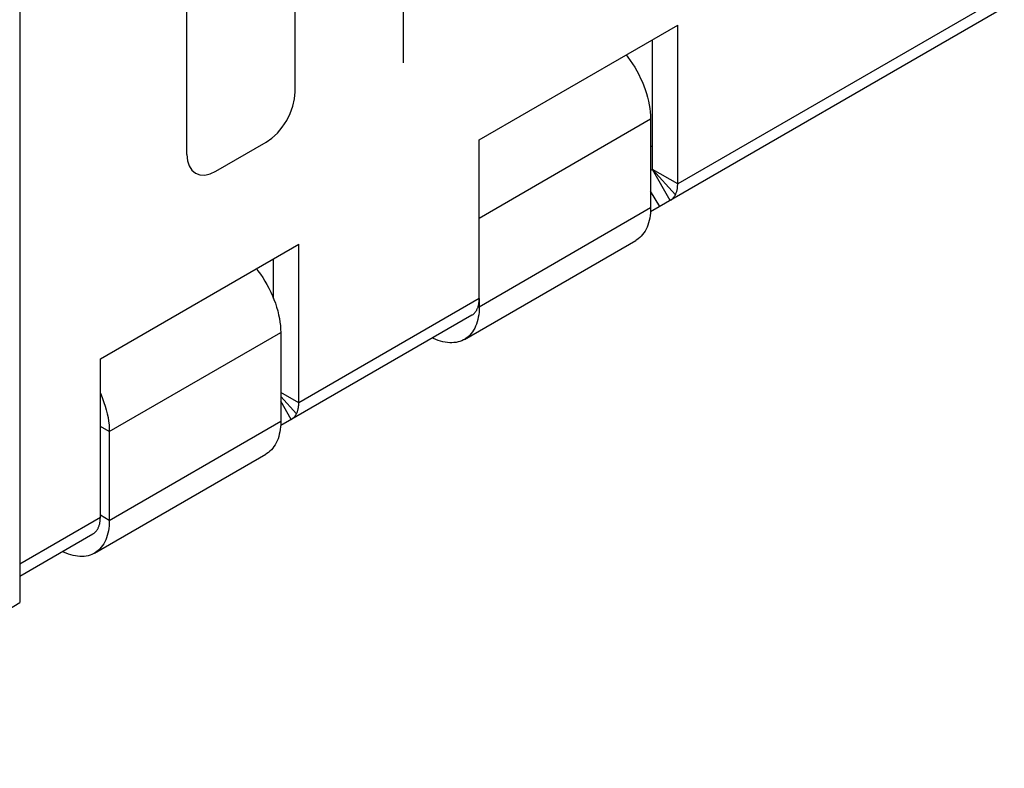
# Model space of a CAD drawing. Units: millimetres. Extents: x -24.7 to 23.9, y -30.3 to 30.3.
# Drawn here: x 3.6 to 22.9, y -23.3 to -8.7 of the extents above; entities that cross this region are included whole.
import ezdxf

# ---------------------------------------------------------------- set-up
doc = ezdxf.new("R2010")
doc.units = ezdxf.units.MM
doc.header["$LTSCALE"] = 19.36
doc.layers.get('0').update_dxf_attribs({"linetype": 'CONTINUOUS'})
for name, color, linetype in [('ASSI', 7, 'CONTINUOUS'), ('IMPORT_IGES', 7, 'CONTINUOUS'), ('RACCORDO', 7, 'CONTINUOUS')]:
    doc.layers.add(name, color=color, linetype=linetype)

msp = doc.modelspace()

# ---------------------------------------------------------------- linework, layer by layer
at = {"color": 7, "linetype": 'CONTINUOUS'}
for p, q in [((3.584, 8.679), (3.584, -20.087)), ((22.73, -8.517), (15.944, -12.435)), ((12.588, -11.025), (16.477, -8.779)), ((16.477, -11.887), (16.477, -8.779)), ((15.982, -11.601), (15.982, -9.065)), ((12.588, -14.132), (12.588, -11.025)), ((15.98, -11.606), (15.947, -11.625)), ((5.164, -15.312), (9.053, -13.066)), ((9.053, -16.174), (9.053, -13.066)), ((12.298, -14.932), (15.657, -12.992)), ((8.558, -14.13), (8.558, -13.352)), ((12.441, -14.457), (8.699, -16.618)), ((5.164, -18.419), (5.164, -15.312)), ((8.698, -16.59), (8.695, -16.642)), ((8.699, -16.536), (8.698, -16.59)), ((5.05, -19.116), (8.409, -17.177)), ((5.017, -18.744), (3.584, -19.572)), ((4.445, -19.096), (4.424, -19.086))]:
    msp.add_line(p, q, dxfattribs=at)
at = {"color": 250, "linetype": 'CONTINUOUS'}
for p, q in [((11.103, -9.514), (11.103, -6.085)), ((8.982, -10.086), (8.982, -6.657)), ((6.861, -11.311), (6.861, -7.882)), ((22.877, -8.192), (16.477, -11.887)), ((12.588, -12.554), (15.947, -10.614)), ((7.426, -11.638), (8.416, -11.066)), ((16.33, -12.212), (15.98, -11.606)), ((16.477, -11.887), (15.982, -11.601)), ((16.432, -12.101), (15.982, -11.604)), ((16.124, -12.331), (15.947, -12.025)), ((12.588, -14.291), (15.947, -12.351)), ((12.588, -14.132), (9.053, -16.174)), ((12.588, -14.291), (12.569, -14.28)), ((5.34, -16.738), (8.699, -14.799)), ((9.053, -16.174), (8.699, -15.97)), ((9.008, -16.388), (8.699, -16.048)), ((8.906, -16.499), (8.699, -16.141)), ((5.34, -18.476), (8.699, -16.536)), ((5.34, -16.738), (5.164, -16.636)), ((5.164, -18.419), (3.584, -19.331)), ((5.34, -18.476), (5.164, -18.373)), ((-1.766, -23.331), (3.584, -20.087))]:
    msp.add_line(p, q, dxfattribs=at)
at = {"color": 7, "linetype": 'CONTINUOUS'}
for points in [[(15.469, -9.361), (15.501, -9.402), (15.548, -9.467), (15.593, -9.534), (15.636, -9.603), (15.677, -9.674), (15.715, -9.746), (15.751, -9.819), (15.784, -9.892), (15.814, -9.966), (15.842, -10.04), (15.866, -10.115), (15.887, -10.189), (15.905, -10.263), (15.92, -10.335), (15.932, -10.407), (15.94, -10.477), (15.945, -10.547), (15.947, -10.614)], [(15.98, -11.606), (15.98, -11.605), (15.98, -11.605), (15.981, -11.605), (15.981, -11.605), (15.981, -11.605), (15.981, -11.605), (15.981, -11.605), (15.981, -11.605), (15.981, -11.605), (15.981, -11.605), (15.981, -11.605), (15.981, -11.604), (15.982, -11.604), (15.982, -11.604), (15.982, -11.604)], [(15.982, -11.604), (15.982, -11.604), (15.982, -11.604), (15.982, -11.603), (15.982, -11.603), (15.982, -11.603), (15.982, -11.603), (15.982, -11.603), (15.982, -11.603), (15.982, -11.602), (15.982, -11.602), (15.982, -11.602), (15.982, -11.602), (15.982, -11.601), (15.982, -11.601), (15.982, -11.601)], [(16.432, -12.101), (16.438, -12.089), (16.443, -12.077), (16.448, -12.064), (16.453, -12.051), (16.457, -12.038), (16.461, -12.024), (16.464, -12.01), (16.467, -11.996), (16.47, -11.981), (16.472, -11.966), (16.474, -11.951), (16.475, -11.935), (16.476, -11.919), (16.477, -11.903), (16.477, -11.887)], [(16.33, -12.212), (16.339, -12.207), (16.347, -12.201), (16.355, -12.196), (16.362, -12.189), (16.37, -12.183), (16.377, -12.176), (16.384, -12.169), (16.391, -12.162), (16.398, -12.154), (16.404, -12.146), (16.41, -12.137), (16.416, -12.129), (16.422, -12.12), (16.427, -12.11), (16.432, -12.101)], [(15.947, -12.351), (15.946, -12.405), (15.942, -12.458), (15.937, -12.508), (15.929, -12.557), (15.919, -12.605), (15.907, -12.65), (15.893, -12.694), (15.876, -12.735), (15.857, -12.775), (15.837, -12.812), (15.814, -12.846), (15.79, -12.879), (15.763, -12.908), (15.735, -12.936), (15.705, -12.96), (15.673, -12.982), (15.657, -12.992)], [(8.222, -13.546), (8.253, -13.587), (8.3, -13.652), (8.345, -13.719), (8.388, -13.788), (8.429, -13.859), (8.468, -13.931), (8.503, -14.004), (8.536, -14.077), (8.566, -14.151), (8.594, -14.225), (8.618, -14.3), (8.639, -14.374), (8.657, -14.447), (8.672, -14.52), (8.684, -14.592), (8.692, -14.662), (8.697, -14.731), (8.699, -14.799)], [(12.543, -14.346), (12.549, -14.335), (12.554, -14.322), (12.559, -14.31), (12.564, -14.297), (12.568, -14.283), (12.572, -14.27), (12.575, -14.256), (12.578, -14.241), (12.581, -14.227), (12.583, -14.212), (12.585, -14.196), (12.586, -14.181), (12.587, -14.165), (12.588, -14.149), (12.588, -14.132)], [(12.588, -14.291), (12.587, -14.345), (12.584, -14.397), (12.578, -14.448), (12.57, -14.497), (12.56, -14.544), (12.548, -14.59), (12.534, -14.633), (12.517, -14.675), (12.499, -14.714), (12.478, -14.751), (12.456, -14.786), (12.431, -14.818), (12.405, -14.848), (12.376, -14.875), (12.346, -14.9), (12.315, -14.922), (12.298, -14.932)], [(12.441, -14.457), (12.45, -14.452), (12.458, -14.447), (12.466, -14.441), (12.473, -14.435), (12.481, -14.428), (12.488, -14.422), (12.495, -14.415), (12.502, -14.407), (12.509, -14.399), (12.515, -14.391), (12.521, -14.383), (12.527, -14.374), (12.533, -14.365), (12.538, -14.356), (12.543, -14.346)], [(12.298, -14.932), (12.281, -14.941), (12.247, -14.957), (12.21, -14.971), (12.172, -14.982), (12.133, -14.99), (12.093, -14.995), (12.052, -14.997), (12.01, -14.996), (11.966, -14.993), (11.922, -14.986), (11.877, -14.977), (11.832, -14.965), (11.786, -14.95), (11.739, -14.932), (11.692, -14.911), (11.672, -14.901)], [(5.164, -15.985), (5.177, -16.016), (5.208, -16.09), (5.235, -16.165), (5.259, -16.239), (5.281, -16.313), (5.299, -16.387), (5.314, -16.46), (5.325, -16.531), (5.334, -16.602), (5.339, -16.671), (5.34, -16.738)], [(9.008, -16.388), (9.013, -16.376), (9.019, -16.364), (9.024, -16.351), (9.028, -16.338), (9.032, -16.325), (9.036, -16.311), (9.04, -16.297), (9.043, -16.283), (9.045, -16.268), (9.048, -16.253), (9.049, -16.238), (9.051, -16.222), (9.052, -16.206), (9.052, -16.19), (9.053, -16.174)], [(8.906, -16.499), (8.914, -16.494), (8.922, -16.488), (8.93, -16.482), (8.938, -16.476), (8.945, -16.47), (8.953, -16.463), (8.96, -16.456), (8.967, -16.449), (8.973, -16.441), (8.98, -16.433), (8.986, -16.424), (8.991, -16.416), (8.997, -16.407), (9.002, -16.397), (9.008, -16.388)], [(8.695, -16.642), (8.689, -16.693), (8.681, -16.742), (8.671, -16.79), (8.659, -16.835), (8.645, -16.879), (8.628, -16.92), (8.61, -16.959), (8.589, -16.996), (8.566, -17.031), (8.542, -17.063), (8.516, -17.093), (8.487, -17.121), (8.457, -17.145), (8.426, -17.167), (8.409, -17.177)], [(5.34, -18.476), (5.339, -18.529), (5.336, -18.582), (5.33, -18.632), (5.322, -18.681), (5.312, -18.729), (5.3, -18.774), (5.286, -18.818), (5.269, -18.859), (5.251, -18.899), (5.23, -18.936), (5.208, -18.97), (5.183, -19.003), (5.157, -19.033), (5.128, -19.06), (5.098, -19.085), (5.067, -19.106), (5.05, -19.116)], [(5.118, -18.633), (5.124, -18.621), (5.13, -18.609), (5.135, -18.597), (5.139, -18.584), (5.143, -18.57), (5.147, -18.557), (5.151, -18.543), (5.154, -18.528), (5.156, -18.514), (5.158, -18.498), (5.16, -18.483), (5.162, -18.468), (5.163, -18.452), (5.163, -18.436), (5.164, -18.419)], [(5.017, -18.744), (5.025, -18.739), (5.033, -18.734), (5.041, -18.728), (5.049, -18.722), (5.056, -18.715), (5.064, -18.709), (5.071, -18.701), (5.077, -18.694), (5.084, -18.686), (5.09, -18.678), (5.097, -18.67), (5.102, -18.661), (5.108, -18.652), (5.113, -18.643), (5.118, -18.633)], [(5.05, -19.116), (5.034, -19.126), (4.999, -19.142), (4.962, -19.156), (4.925, -19.167), (4.886, -19.175), (4.845, -19.18), (4.804, -19.182), (4.762, -19.181), (4.718, -19.178), (4.674, -19.171), (4.629, -19.162), (4.584, -19.15), (4.538, -19.135), (4.491, -19.117), (4.445, -19.096)]]:
    msp.add_lwpolyline(points, dxfattribs=at)
at = {"color": 250, "linetype": 'CONTINUOUS'}
for points in [[(8.416, -11.066), (8.526, -10.99), (8.632, -10.892), (8.729, -10.776), (8.816, -10.644), (8.886, -10.505), (8.938, -10.362), (8.971, -10.222), (8.982, -10.086)], [(6.861, -11.311), (6.871, -11.432), (6.903, -11.535), (6.955, -11.618), (7.026, -11.677), (7.112, -11.709), (7.209, -11.713), (7.314, -11.689), (7.426, -11.638)]]:
    msp.add_lwpolyline(points, dxfattribs=at)
at = {"layer": 'ASSI', "color": 7, "linetype": 'CONTINUOUS'}
for p, q in [((15.947, -10.614), (15.947, -12.351)), ((12.588, -14.132), (12.588, -14.291)), ((8.699, -14.799), (8.699, -16.536)), ((5.34, -16.738), (5.34, -18.476))]:
    msp.add_line(p, q, dxfattribs=at)
at = {"layer": 'ASSI', "color": 250, "linetype": 'CONTINUOUS'}
msp.add_line((15.982, -11.601), (15.947, -11.621), dxfattribs=at)
at = {"layer": 'IMPORT_IGES', "color": 7, "linetype": 'CONTINUOUS'}
msp.add_line((15.982, -11.139), (15.947, -11.16), dxfattribs=at)
at = {"layer": 'RACCORDO', "color": 7, "linetype": 'CONTINUOUS'}
msp.add_line((3.584, 8.679), (3.584, -20.087), dxfattribs=at)
at = {"layer": 'RACCORDO', "color": 250, "linetype": 'CONTINUOUS'}
msp.add_line((-1.766, -23.331), (3.584, -20.087), dxfattribs=at)

doc.saveas('drawing.dxf')
